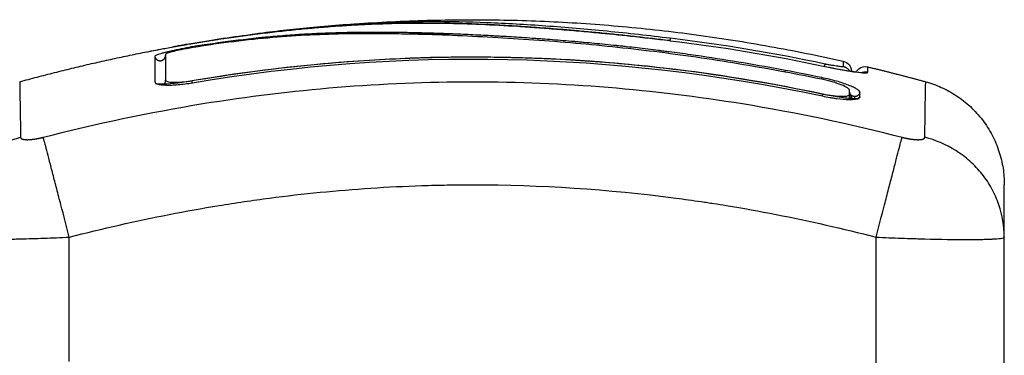
# Model space of a CAD drawing. Units: millimetres. Extents: x -4.2 to 7.8, y -0.1 to 14.6.
# Drawn here: x 3.2 to 3.3, y 11.9 to 11.9 of the extents above; entities that cross this region are included whole.
import ezdxf

# ---------------------------------------------------------------- set-up
doc = ezdxf.new("R2010")
doc.units = ezdxf.units.MM
doc.layers.add('Make2D$Visible$Curves', color=7, linetype='Continuous')
doc.layers.add('Make2D$Visible$Tangents', color=8, linetype='Continuous')

# ---------------------------------------------------------------- blocks, each defined once
blk = doc.blocks.new('OPSHB_S032man1')
at = {"layer": 'Make2D$Visible$Curves', "lineweight": -3}
for points, knots in [([(1446.323444, 6210.989231), (1446.323812, 6210.989289), (1446.324179, 6210.989345), (1446.324546, 6210.989399), (1446.325146, 6210.989489), (1446.325746, 6210.989574), (1446.326343, 6210.989656), (1446.326954, 6210.989739), (1446.327564, 6210.989818), (1446.328171, 6210.989893), (1446.328776, 6210.989968), (1446.329379, 6210.990038), (1446.329978, 6210.990104), (1446.330563, 6210.990169), (1446.331144, 6210.990229), (1446.331722, 6210.990285), (1446.332301, 6210.990341), (1446.332876, 6210.990393), (1446.333447, 6210.990441), (1446.334032, 6210.99049), (1446.334614, 6210.990534), (1446.335192, 6210.990574), (1446.335771, 6210.990614), (1446.336345, 6210.99065), (1446.336916, 6210.990681), (1446.337476, 6210.990712), (1446.338032, 6210.990738), (1446.338584, 6210.990761), (1446.339702, 6210.990806), (1446.340805, 6210.990834), (1446.341901, 6210.990846), (1446.343011, 6210.990859), (1446.344114, 6210.990855), (1446.345218, 6210.990836), (1446.34633, 6210.990817), (1446.347446, 6210.990782), (1446.348573, 6210.990734), (1446.349721, 6210.990685), (1446.350883, 6210.990622), (1446.352066, 6210.990546), (1446.352658, 6210.990509), (1446.353255, 6210.990468), (1446.353857, 6210.990424), (1446.354462, 6210.99038), (1446.355072, 6210.990333), (1446.355687, 6210.990284), (1446.356303, 6210.990234), (1446.356924, 6210.990182), (1446.357549, 6210.990127), (1446.357858, 6210.9901), (1446.358167, 6210.990072), (1446.358478, 6210.990043), (1446.358796, 6210.990014), (1446.359115, 6210.989984), (1446.359435, 6210.989954), (1446.360488, 6210.989853), (1446.361548, 6210.989746), (1446.362613, 6210.98963), (1446.363821, 6210.989499), (1446.365034, 6210.989359), (1446.366247, 6210.989208)], [2.379776, 2.379776, 2.379776, 2.379776, 3.5039, 3.5039, 3.5039, 5.344242, 5.344242, 5.344242, 7.226415, 7.226415, 7.226415, 9.103297, 9.103297, 9.103297, 10.932667, 10.932667, 10.932667, 12.761999, 12.761999, 12.761999, 14.637545, 14.637545, 14.637545, 16.514739, 16.514739, 16.514739, 18.354893, 18.354893, 18.354893, 22.074545, 22.074545, 22.074545, 25.841981, 25.841981, 25.841981, 29.641031, 29.641031, 29.641031, 33.508879, 33.508879, 33.508879, 35.443965, 35.443965, 35.443965, 37.38537, 37.38537, 37.38537, 39.330666, 39.330666, 39.330666, 40.290759, 40.290759, 40.290759, 41.274605, 41.274605, 41.274605, 44.511672, 44.511672, 44.511672, 48.185371, 48.185371, 48.185371, 48.185371]), ([(1446.377105, 6210.986412), (1446.375805, 6210.986658), (1446.374496, 6210.986892), (1446.371861, 6210.987334), (1446.370537, 6210.987543), (1446.368534, 6210.987837), (1446.367538, 6210.987978), (1446.366385, 6210.988132), (1446.365811, 6210.988207), (1446.365525, 6210.988243), (1446.365382, 6210.988261), (1446.36532, 6210.988269), (1446.365279, 6210.988274), (1446.36526, 6210.988276), (1446.364548, 6210.988366), (1446.363872, 6210.988447), (1446.362881, 6210.988561), (1446.362392, 6210.988616), (1446.36183, 6210.988677), (1446.361552, 6210.988707), (1446.361413, 6210.988721), (1446.361354, 6210.988728), (1446.361315, 6210.988732), (1446.361297, 6210.988734), (1446.360578, 6210.988809), (1446.359901, 6210.988877), (1446.358913, 6210.988971), (1446.358426, 6210.989016), (1446.35787, 6210.989066), (1446.357595, 6210.98909), (1446.357459, 6210.989102), (1446.3574, 6210.989107), (1446.357361, 6210.98911), (1446.357344, 6210.989112), (1446.356637, 6210.989173), (1446.355967, 6210.989227), (1446.354986, 6210.989303), (1446.354502, 6210.989339), (1446.353947, 6210.989379), (1446.353673, 6210.989399), (1446.353536, 6210.989408), (1446.353478, 6210.989413), (1446.353439, 6210.989415), (1446.353421, 6210.989416), (1446.352733, 6210.989464), (1446.352078, 6210.989507), (1446.351112, 6210.989566), (1446.350633, 6210.989595), (1446.350082, 6210.989626), (1446.349847, 6210.989639), (1446.349691, 6210.989648), (1446.349615, 6210.989652), (1446.348897, 6210.989691), (1446.348264, 6210.989723), (1446.34732, 6210.989767), (1446.34685, 6210.989788), (1446.346304, 6210.98981), (1446.346032, 6210.989821), (1446.345916, 6210.989826), (1446.345838, 6210.989829), (1446.345798, 6210.989831), (1446.345166, 6210.989855), (1446.344564, 6210.989876), (1446.343648, 6210.989904), (1446.343187, 6210.989917), (1446.342643, 6210.98993), (1446.34237, 6210.989937), (1446.342234, 6210.98994), (1446.342165, 6210.989941), (1446.342136, 6210.989942), (1446.342116, 6210.989942), (1446.342105, 6210.989942), (1446.34157, 6210.989954), (1446.34101, 6210.989963), (1446.340119, 6210.989973), (1446.339661, 6210.989977), (1446.339104, 6210.989979), (1446.33882, 6210.989979), (1446.338677, 6210.989979), (1446.338605, 6210.989979), (1446.338568, 6210.989979), (1446.338553, 6210.989979), (1446.338543, 6210.989979), (1446.338536, 6210.989979), (1446.338299, 6210.989978), (1446.338035, 6210.989977), (1446.337596, 6210.989974), (1446.337365, 6210.989972), (1446.337075, 6210.989968), (1446.336926, 6210.989966), (1446.33685, 6210.989965), (1446.336812, 6210.989964), (1446.336793, 6210.989964), (1446.336784, 6210.989964), (1446.336779, 6210.989964), (1446.336777, 6210.989964), (1446.336275, 6210.989956), (1446.335879, 6210.989947), (1446.33544, 6210.989936), (1446.335319, 6210.989933), (1446.335177, 6210.989929), (1446.335116, 6210.989927), (1446.335061, 6210.989925), (1446.335038, 6210.989924), (1446.335027, 6210.989924), (1446.335022, 6210.989924), (1446.33502, 6210.989924), (1446.335019, 6210.989924), (1446.33502, 6210.989924), (1446.334683, 6210.989914), (1446.334369, 6210.989903), (1446.333927, 6210.989885), (1446.333715, 6210.989876), (1446.33348, 6210.989866), (1446.333365, 6210.989861), (1446.333309, 6210.989858), (1446.333281, 6210.989857), (1446.333269, 6210.989856), (1446.333261, 6210.989856), (1446.333258, 6210.989856), (1446.332933, 6210.989841), (1446.332625, 6210.989824), (1446.332179, 6210.989799), (1446.33196, 6210.989787), (1446.331712, 6210.989771), (1446.33159, 6210.989764), (1446.331529, 6210.98976), (1446.331503, 6210.989758), (1446.331486, 6210.989757), (1446.331479, 6210.989756), (1446.330818, 6210.989713), (1446.330187, 6210.989666), (1446.32927, 6210.989589), (1446.328818, 6210.989548), (1446.328305, 6210.989499), (1446.328051, 6210.989474), (1446.327925, 6210.989461), (1446.327871, 6210.989456), (1446.327836, 6210.989452), (1446.32782, 6210.98945), (1446.327163, 6210.989383), (1446.326526, 6210.989311), (1446.32557, 6210.989195), (1446.325092, 6210.989134), (1446.324614, 6210.98907), (1446.324295, 6210.989027), (1446.324137, 6210.989005), (1446.323654, 6210.988937), (1446.323327, 6210.98889), (1446.32292, 6210.988829), (1446.322797, 6210.988811), (1446.322655, 6210.988789), (1446.322583, 6210.988778), (1446.322548, 6210.988772), (1446.322532, 6210.98877), (1446.322522, 6210.988769), (1446.322519, 6210.988768), (1446.322402, 6210.98875), (1446.322307, 6210.988735), (1446.322184, 6210.988716), (1446.322128, 6210.988707), (1446.322072, 6210.988698), (1446.322046, 6210.988694), (1446.322036, 6210.988693), (1446.322029, 6210.988692), (1446.322027, 6210.988691), (1446.321855, 6210.988664), (1446.32169, 6210.988637), (1446.321362, 6210.988581), (1446.321201, 6210.988552), (1446.320712, 6210.988462), (1446.320398, 6210.988401), (1446.319802, 6210.988275), (1446.319529, 6210.988214), (1446.319157, 6210.988122), (1446.319041, 6210.988093), (1446.318829, 6210.988035), (1446.318732, 6210.988007), (1446.318463, 6210.987925), (1446.318328, 6210.987877), (1446.318141, 6210.987789), (1446.318094, 6210.987753), (1446.318094, 6210.987724)], [0, 0, 0, 0, 4.01003, 4.01003, 8.020059, 8.020059, 10.025074, 11.027582, 11.528836, 11.779462, 11.904776, 11.967433, 11.967433, 12.030089, 12.030089, 14.035104, 14.035104, 15.037612, 15.538865, 15.789492, 15.914806, 15.977462, 15.977462, 16.040119, 16.040119, 18.045134, 18.045134, 19.047641, 19.548895, 19.799522, 19.924835, 19.987492, 19.987492, 20.050149, 20.050149, 22.055164, 22.055164, 23.057671, 23.558925, 23.809552, 23.934865, 23.997522, 23.997522, 24.060178, 24.060178, 26.065193, 26.065193, 27.067701, 27.568955, 27.819581, 27.819581, 28.070208, 28.070208, 30.075223, 30.075223, 31.077731, 31.578984, 31.829611, 31.954925, 31.954925, 32.080238, 32.080238, 34.085253, 34.085253, 35.08776, 35.589014, 35.839641, 35.964954, 36.027611, 36.058939, 36.058939, 36.090268, 36.090268, 38.095283, 38.095283, 39.09779, 39.599044, 39.849671, 39.974984, 40.037641, 40.068969, 40.084633, 40.084633, 40.100297, 40.100297, 41.102805, 41.102805, 41.604059, 41.854685, 41.979999, 42.042656, 42.073984, 42.089648, 42.09748, 42.09748, 42.105312, 42.105312, 43.10782, 43.10782, 43.609074, 43.609074, 43.8597, 43.985014, 44.047671, 44.078999, 44.094663, 44.102495, 44.102495, 44.110327, 44.110327, 45.112835, 45.112835, 45.614088, 45.864715, 45.990029, 46.052685, 46.084014, 46.099678, 46.099678, 46.115342, 46.115342, 47.11785, 47.11785, 47.619103, 47.86973, 47.995044, 48.0577, 48.089029, 48.089029, 48.120357, 48.120357, 50.125372, 50.125372, 51.127879, 51.629133, 51.87976, 52.005073, 52.06773, 52.06773, 52.130387, 52.130387, 54.135402, 54.135402, 55.137909, 55.639163, 55.639163, 56.140416, 56.140416, 57.142924, 57.142924, 57.393551, 57.518864, 57.581521, 57.612849, 57.628513, 57.628513, 57.644178, 57.644178, 57.894804, 57.894804, 58.020118, 58.082775, 58.114103, 58.129767, 58.129767, 58.145431, 58.145431, 58.646685, 58.646685, 59.147939, 59.147939, 60.150446, 60.150446, 61.152954, 61.152954, 61.654207, 61.654207, 62.155461, 62.155461, 63.157969, 63.157969, 64.160476, 64.160476, 64.160476, 64.160476]), ([(1446.377079, 6210.986256), (1446.374477, 6210.986747), (1446.371866, 6210.987186), (1446.367943, 6210.987764), (1446.366634, 6210.987944), (1446.364016, 6210.988275), (1446.362707, 6210.988427), (1446.358779, 6210.988844), (1446.35616, 6210.989071), (1446.352273, 6210.989346), (1446.350985, 6210.989427), (1446.348436, 6210.98957), (1446.347176, 6210.989631), (1446.344693, 6210.989733), (1446.343471, 6210.989774), (1446.341066, 6210.989831), (1446.339883, 6210.989849), (1446.337545, 6210.989856), (1446.336389, 6210.989845), (1446.334081, 6210.989789), (1446.332929, 6210.989743), (1446.330597, 6210.989609), (1446.329417, 6210.989521), (1446.32701, 6210.989293), (1446.325783, 6210.989153), (1446.323911, 6210.988904), (1446.323282, 6210.988815), (1446.322492, 6210.988695), (1446.322334, 6210.988671), (1446.322136, 6210.98864), (1446.322096, 6210.988634), (1446.322016, 6210.988622), (1446.321975, 6210.988615), (1446.3219, 6210.988603), (1446.321866, 6210.988598), (1446.3218, 6210.988587), (1446.321766, 6210.988582), (1446.321598, 6210.988554), (1446.32146, 6210.98853), (1446.321189, 6210.988482), (1446.321055, 6210.988457), (1446.320662, 6210.988381), (1446.320411, 6210.988328), (1446.31996, 6210.988225), (1446.319759, 6210.988175), (1446.319428, 6210.988081), (1446.319298, 6210.988038), (1446.319122, 6210.987964), (1446.319076, 6210.987932), (1446.319076, 6210.987909)], [-62.573103, -62.573103, -62.573103, -62.573103, -54.751465, -54.751465, -50.840646, -50.840646, -46.929827, -46.929827, -39.10819, -39.10819, -35.197371, -35.197371, -31.286552, -31.286552, -27.375733, -27.375733, -23.464914, -23.464914, -19.554095, -19.554095, -15.643276, -15.643276, -11.732457, -11.732457, -7.821638, -7.821638, -5.866228, -5.866228, -5.377376, -5.377376, -5.255163, -5.255163, -5.13295, -5.13295, -5.010737, -5.010737, -4.888524, -4.888524, -4.399671, -4.399671, -3.910819, -3.910819, -2.933114, -2.933114, -1.955409, -1.955409, -0.977705, -0.977705, 0, 0, 0, 0]), ([(1446.321285, 6210.988881), (1446.323271, 6210.989223), (1446.325253, 6210.989526), (1446.32722, 6210.989789), (1446.327366, 6210.989808), (1446.327532, 6210.98983), (1446.327716, 6210.989854)], [0, 0, 0, 0, 6.064709, 6.064709, 6.064709, 6.590579, 6.590579, 6.590579, 6.590579]), ([(1446.341161, 6210.989826), (1446.342169, 6210.989848), (1446.343172, 6210.989857), (1446.344191, 6210.989852), (1446.344203, 6210.989852), (1446.344229, 6210.989852), (1446.344267, 6210.989852), (1446.344357, 6210.989851), (1446.344537, 6210.98985), (1446.344692, 6210.989849), (1446.345002, 6210.989846), (1446.345209, 6210.989843), (1446.345496, 6210.989839), (1446.345575, 6210.989837), (1446.345654, 6210.989836)], [20.612293, 20.612293, 20.612293, 20.612293, 23.950047, 23.950047, 23.996824, 23.996824, 24.043602, 24.137156, 24.324266, 24.698486, 24.698486, 25.446925, 25.446925, 25.731867, 25.731867, 25.731867, 25.731867]), ([(1446.318354, 6210.988353), (1446.318393, 6210.988361), (1446.318432, 6210.988368), (1446.318643, 6210.988408), (1446.31883, 6210.988443), (1446.319234, 6210.988517), (1446.319446, 6210.988555), (1446.320127, 6210.988677), (1446.320605, 6210.988761), (1446.321107, 6210.988847)], [2.864745, 2.864745, 2.864745, 2.864745, 3.044625, 3.044625, 3.805781, 3.805781, 4.566938, 4.566938, 6.08925, 6.08925, 6.08925, 6.08925]), ([(1446.321284, 6210.988881), (1446.321072, 6210.988845), (1446.320867, 6210.988809), (1446.32058, 6210.988757), (1446.320489, 6210.988741), (1446.320319, 6210.98871), (1446.320238, 6210.988695), (1446.320093, 6210.988667), (1446.320028, 6210.988655), (1446.319914, 6210.988632), (1446.319865, 6210.988622), (1446.319747, 6210.988597), (1446.319706, 6210.988587), (1446.319706, 6210.988583)], [-2.584292, -2.584292, -2.584292, -2.584292, -1.938803, -1.938803, -1.615669, -1.615669, -1.292535, -1.292535, -0.969401, -0.969401, -0.646268, -0.646268, 0, 0, 0, 0]), ([(1446.366326, 6210.98942), (1446.366322, 6210.98941), (1446.366315, 6210.989376), (1446.3663, 6210.989289), (1446.366293, 6210.989249), (1446.366286, 6210.989203)], [-1.4896216, -1.4896216, -1.4896216, -1.4896216, -1.1172162, -1.1172162, -0.8929931, -0.8929931, -0.8929931, -0.8929931]), ([(1446.317392, 6210.988145), (1446.317392, 6210.988153), (1446.317488, 6210.988178), (1446.317835, 6210.988253), (1446.318068, 6210.988299), (1446.318354, 6210.988353)], [0, 0, 0, 0, 1.522313, 1.522313, 2.864745, 2.864745, 2.864745, 2.864745]), ([(1446.318903, 6210.987451), (1446.318904, 6210.987451), (1446.318906, 6210.987453), (1446.318909, 6210.987454), (1446.318918, 6210.987461), (1446.318936, 6210.987474), (1446.318987, 6210.987527), (1446.319016, 6210.987565), (1446.31904, 6210.987616), (1446.319068, 6210.987675), (1446.319085, 6210.987744), (1446.319085, 6210.987818)], [62.5373419, 62.5373419, 62.5373419, 62.5373419, 62.5981924, 62.5981924, 62.5981924, 62.8189813, 62.8189813, 63.0363303, 63.0363303, 63.0363303, 63.2849435, 63.2849435, 63.2849435, 63.2849435]), ([(1446.319085, 6210.987817), (1446.319085, 6210.987572), (1446.319085, 6210.98725), (1446.319085, 6210.986853), (1446.319085, 6210.986456), (1446.319085, 6210.985984), (1446.319085, 6210.985439)], [0, 0, 0, 0, 8.5162, 8.5162, 8.5162, 17.032315, 17.032315, 17.032315, 17.032315]), ([(1446.380789, 6210.984142), (1446.375675, 6210.985232), (1446.370649, 6210.986048), (1446.363243, 6210.986904), (1446.360796, 6210.987128), (1446.35716, 6210.987375), (1446.35535, 6210.987477), (1446.353253, 6210.987559), (1446.352208, 6210.98759), (1446.351686, 6210.987604), (1446.351426, 6210.98761), (1446.351295, 6210.987613), (1446.35123, 6210.987614), (1446.351198, 6210.987615), (1446.351181, 6210.987615), (1446.351174, 6210.987615), (1446.35117, 6210.987616), (1446.351166, 6210.987616), (1446.350125, 6210.987638), (1446.347325, 6210.98768), (1446.340968, 6210.987558), (1446.332453, 6210.986985), (1446.325337, 6210.986066), (1446.32142, 6210.985397)], [0, 0, 0, 0, 14.939827, 14.939827, 22.409741, 22.409741, 26.144698, 28.012176, 28.945915, 29.412785, 29.64622, 29.762937, 29.821296, 29.850475, 29.865065, 29.87236, 29.87236, 29.879654, 29.879654, 37.349568, 44.819482, 52.289395, 59.759309, 59.759309, 59.759309, 59.759309]), ([(1446.321568, 6210.985463), (1446.326841, 6210.986359), (1446.33206, 6210.986974), (1446.342335, 6210.98768), (1446.34739, 6210.987772), (1446.357288, 6210.987483), (1446.362129, 6210.987105), (1446.371562, 6210.985946), (1446.376152, 6210.985166), (1446.380606, 6210.984222)], [0, 0, 0, 0, 14.857411, 14.857411, 29.714822, 29.714822, 44.572232, 44.572232, 59.429643, 59.429643, 59.429643, 59.429643]), ([(1446.380793, 6210.986793), (1446.381283, 6210.986688), (1446.381775, 6210.986591), (1446.382232, 6210.986508), (1446.382712, 6210.986421), (1446.383157, 6210.986349), (1446.38352, 6210.9863), (1446.383702, 6210.986275), (1446.383865, 6210.986256), (1446.383999, 6210.986244), (1446.384131, 6210.986231), (1446.384241, 6210.986225), (1446.384305, 6210.986224), (1446.384337, 6210.986223), (1446.384359, 6210.986224), (1446.384364, 6210.986224)], [0, 0, 0, 0, 1.511264, 1.511264, 1.511264, 3.100394, 3.100394, 3.100394, 3.893435, 3.893435, 3.893435, 4.675692, 4.675692, 4.675692, 5.0657, 5.0657, 5.0657, 5.0657]), ([(1446.382504, 6210.987278), (1446.382725, 6210.987228), (1446.382923, 6210.987104), (1446.383138, 6210.986836), (1446.383194, 6210.986734), (1446.383244, 6210.986588), (1446.383254, 6210.986552), (1446.38327, 6210.98648), (1446.383275, 6210.986444), (1446.383281, 6210.98639), (1446.383283, 6210.986372), (1446.383284, 6210.986342), (1446.383285, 6210.986315), (1446.383285, 6210.986302)], [0.000007, 0.000007, 0.000007, 0.000007, 0.693744, 0.693744, 1.046954, 1.046954, 1.160503, 1.160503, 1.271133, 1.271133, 1.324718, 1.324718, 1.364896, 1.364896, 1.364896, 1.364896]), ([(1446.383716, 6210.986265), (1446.38378, 6210.986376), (1446.383865, 6210.986475), (1446.384206, 6210.986744), (1446.38452, 6210.986813), (1446.384817, 6210.986742)], [0.508079, 0.508079, 0.508079, 0.508079, 0.900785, 0.900785, 1.840864, 1.840864, 1.840864, 1.840864]), ([(1446.38436, 6210.986224), (1446.384353, 6210.986223), (1446.384337, 6210.986221), (1446.38431, 6210.986215), (1446.384298, 6210.986213), (1446.384285, 6210.98621), (1446.38427, 6210.986206)], [5.2286473, 5.2286473, 5.2286473, 5.2286473, 5.4682839, 5.4682839, 5.4682839, 5.5652239, 5.5652239, 5.5652239, 5.5652239]), ([(1446.318093, 6210.985349), (1446.318093, 6210.985304), (1446.318115, 6210.985263), (1446.318204, 6210.985192), (1446.318269, 6210.98516), (1446.318536, 6210.985079), (1446.318789, 6210.985048), (1446.319285, 6210.985035), (1446.319463, 6210.985037), (1446.319844, 6210.985051), (1446.320049, 6210.985065), (1446.320692, 6210.985122), (1446.321139, 6210.98518), (1446.321602, 6210.985259)], [0, 0, 0, 0, 0.695836, 0.695836, 1.391673, 1.391673, 2.783345, 2.783345, 3.479181, 3.479181, 4.175018, 4.175018, 5.56669, 5.56669, 5.56669, 5.56669]), ([(1446.32142, 6210.985397), (1446.321159, 6210.985352), (1446.320899, 6210.985313), (1446.32038, 6210.985243), (1446.320129, 6210.985214), (1446.319394, 6210.985146), (1446.318947, 6210.985125), (1446.318431, 6210.985134), (1446.3183, 6210.98514), (1446.318182, 6210.98515)], [0, 0, 0, 0, 0.797243, 0.797243, 1.594485, 1.594485, 3.18897, 3.18897, 3.790676, 3.790676, 3.790676, 3.790676]), ([(1446.319077, 6210.985528), (1446.319077, 6210.985465), (1446.31914, 6210.985412), (1446.319389, 6210.985336), (1446.319573, 6210.985313), (1446.320035, 6210.985301), (1446.320312, 6210.985312), (1446.320916, 6210.985365), (1446.321242, 6210.985408), (1446.321568, 6210.985463)], [-3.966341, -3.966341, -3.966341, -3.966341, -2.974756, -2.974756, -1.983171, -1.983171, -0.991585, -0.991585, 0, 0, 0, 0]), ([(1446.383097, 6210.98457), (1446.383097, 6210.984632), (1446.383028, 6210.984708), (1446.382764, 6210.984877), (1446.38257, 6210.98497), (1446.382087, 6210.985157), (1446.3818, 6210.985252), (1446.381173, 6210.985429), (1446.380834, 6210.985512), (1446.380496, 6210.985581)], [-4.193273, -4.193273, -4.193273, -4.193273, -3.144955, -3.144955, -2.096636, -2.096636, -1.048318, -1.048318, 0, 0, 0, 0]), ([(1446.384072, 6210.984352), (1446.384072, 6210.984395), (1446.384049, 6210.984442), (1446.38398, 6210.984519), (1446.383951, 6210.984546), (1446.383882, 6210.984601), (1446.383841, 6210.98463), (1446.383703, 6210.984718), (1446.383593, 6210.984778), (1446.383398, 6210.984871), (1446.383328, 6210.984902), (1446.38318, 6210.984966), (1446.383099, 6210.984999), (1446.382852, 6210.985095), (1446.382673, 6210.985158), (1446.382284, 6210.985286), (1446.382082, 6210.985348), (1446.38165, 6210.98547), (1446.381428, 6210.985528), (1446.380967, 6210.985641), (1446.380735, 6210.985693), (1446.380501, 6210.985741)], [0, 0, 0, 0, 0.717066, 0.717066, 1.075599, 1.075599, 1.434132, 1.434132, 2.151198, 2.151198, 2.509731, 2.509731, 2.868264, 2.868264, 3.58533, 3.58533, 4.302396, 4.302396, 5.019462, 5.019462, 5.736529, 5.736529, 5.736529, 5.736529]), ([(1446.380563, 6210.984021), (1446.380794, 6210.983972), (1446.381021, 6210.983928), (1446.381354, 6210.983871), (1446.381464, 6210.983853), (1446.381682, 6210.98382), (1446.381789, 6210.983805), (1446.382329, 6210.983734), (1446.382711, 6210.983703), (1446.383207, 6210.983695), (1446.383354, 6210.983699), (1446.383609, 6210.983719), (1446.383718, 6210.983736), (1446.383964, 6210.983801), (1446.384052, 6210.983859), (1446.384069, 6210.983936)], [0, 0, 0, 0, 0.697048, 0.697048, 1.045573, 1.045573, 1.394097, 1.394097, 2.788194, 2.788194, 3.485242, 3.485242, 4.182291, 4.182291, 5.423989, 5.423989, 5.423989, 5.423989]), ([(1446.380606, 6210.984222), (1446.38093, 6210.984154), (1446.381256, 6210.984097), (1446.381859, 6210.984018), (1446.382137, 6210.983995), (1446.382599, 6210.983988), (1446.382784, 6210.984003), (1446.38302, 6210.984064), (1446.383082, 6210.984107), (1446.383095, 6210.984161)], [-3.969265, -3.969265, -3.969265, -3.969265, -2.976949, -2.976949, -1.984632, -1.984632, -0.992316, -0.992316, -0.109148, -0.109148, -0.109148, -0.109148]), ([(1446.383997, 6210.983757), (1446.383885, 6210.983753), (1446.383762, 6210.983753), (1446.383443, 6210.983762), (1446.383237, 6210.983774), (1446.382796, 6210.983813), (1446.382561, 6210.98384), (1446.382075, 6210.983906), (1446.381823, 6210.983946), (1446.381308, 6210.984036), (1446.381049, 6210.984087), (1446.380789, 6210.984142)], [2.634878, 2.634878, 2.634878, 2.634878, 3.19369, 3.19369, 3.992113, 3.992113, 4.790536, 4.790536, 5.588958, 5.588958, 6.387381, 6.387381, 6.387381, 6.387381]), ([(1446.383097, 6210.984365), (1446.383102, 6210.984346), (1446.383108, 6210.984329), (1446.383114, 6210.984315), (1446.383133, 6210.984271), (1446.38315, 6210.984253), (1446.383154, 6210.984249), (1446.383154, 6210.984248), (1446.383154, 6210.984248), (1446.383154, 6210.984248)], [0.1808134, 0.1808134, 0.1808134, 0.1808134, 0.2995423, 0.2995423, 0.2995423, 0.6576598, 0.6576598, 0.6576598, 0.7095443, 0.7095443, 0.7095443, 0.7095443]), ([(1446.383585, 6210.983719), (1446.383585, 6210.983798), (1446.383585, 6210.983881), (1446.383585, 6210.983963), (1446.383585, 6210.98397)], [3.693054, 3.693054, 3.693054, 3.693054, 5.148055, 5.300184, 5.300184, 5.300184, 5.300184]), ([(1446.397585, 6210.970844), (1446.397585, 6210.971636), (1446.397585, 6210.972686), (1446.397585, 6210.973514), (1446.397585, 6210.973831), (1446.397585, 6210.973893), (1446.397585, 6210.974015), (1446.397585, 6210.974194), (1446.397585, 6210.974359), (1446.397585, 6210.974876), (1446.397585, 6210.975186), (1446.397585, 6210.975501), (1446.397585, 6210.975618), (1446.397585, 6210.975677), (1446.397585, 6210.975704), (1446.397585, 6210.97571), (1446.397585, 6210.97571)], [0.164777, 0.164777, 0.164777, 0.164777, 9.545659, 14.318488, 14.318488, 15.511695, 15.511695, 16.704903, 19.091317, 19.091317, 28.636976, 28.636976, 33.409805, 35.79622, 35.79622, 38.182634, 38.182634, 38.182634, 38.182634])]:
    blk.add_open_spline(points, degree=3, knots=knots, dxfattribs=at)
for points, degree in [([(1446.327923, 6210.989881), (1446.355213, 6210.993394), (1446.382504, 6210.987278)], 2), ([(1446.327868, 6210.989874), (1446.327819, 6210.989868), (1446.32777, 6210.989861), (1446.327722, 6210.989855)], 3), ([(1446.321602, 6210.985259), (1446.341256, 6210.988592), (1446.36091, 6210.988179), (1446.380563, 6210.984021)], 3), ([(1446.366241, 6210.989203), (1446.36625, 6210.989202), (1446.366258, 6210.989201), (1446.366267, 6210.9892)], 3), ([(1446.366267, 6210.9892), (1446.366268, 6210.989203), (1446.366269, 6210.989205), (1446.36627, 6210.989205)], 3), ([(1446.36627, 6210.989205), (1446.366278, 6210.989204), (1446.366286, 6210.989203), (1446.366293, 6210.989202)], 3), ([(1446.36627, 6210.989204), (1446.366271, 6210.989203), (1446.366271, 6210.989202), (1446.366272, 6210.989199)], 3), ([(1446.366293, 6210.989197), (1446.371126, 6210.98862), (1446.375959, 6210.987817), (1446.380792, 6210.986787)], 3), ([(1446.305442, 6210.985354), (1446.311898, 6210.987123), (1446.318354, 6210.988353)], 2), ([(1446.318094, 6210.987724), (1446.318094, 6210.987238), (1446.318094, 6210.986447), (1446.318093, 6210.985349)], 3), ([(1446.319076, 6210.987909), (1446.319077, 6210.987418), (1446.319077, 6210.986619), (1446.319077, 6210.985528)], 3), ([(1446.319706, 6210.988253), (1446.319706, 6210.988223), (1446.319706, 6210.988192), (1446.319707, 6210.988159)], 3), ([(1446.318903, 6210.98745), (1446.318901, 6210.987449), (1446.318901, 6210.987449), (1446.318901, 6210.987449)], 3), ([(1446.318942, 6210.987469), (1446.318923, 6210.987461), (1446.318909, 6210.987453), (1446.318903, 6210.98745)], 3), ([(1446.319085, 6210.987521), (1446.319083, 6210.98752), (1446.31908, 6210.98752), (1446.319077, 6210.987519)], 3), ([(1446.384817, 6210.986742), (1446.387522, 6210.986095), (1446.390228, 6210.985354)], 2), ([(1446.380496, 6210.985581), (1446.37936, 6210.985817), (1446.37822, 6210.98604), (1446.377079, 6210.986256)], 3), ([(1446.380501, 6210.985741), (1446.379369, 6210.985975), (1446.378237, 6210.986199), (1446.377105, 6210.986412)], 3), ([(1446.384365, 6210.986224), (1446.384365, 6210.986224), (1446.384365, 6210.986224), (1446.384365, 6210.986224)], 3), ([(1446.383095, 6210.984161), (1446.383088, 6210.984132), (1446.383085, 6210.984103), (1446.383085, 6210.984074)], 3), ([(1446.383095, 6210.984161), (1446.383096, 6210.984168), (1446.383097, 6210.984175), (1446.383097, 6210.984182)], 3), ([(1446.383097, 6210.984182), (1446.383097, 6210.984316), (1446.383097, 6210.984445), (1446.383097, 6210.98457)], 3), ([(1446.383154, 6210.984248), (1446.383154, 6210.984247), (1446.383133, 6210.984267), (1446.383097, 6210.984292)], 3), ([(1446.383285, 6210.984069), (1446.383285, 6210.98395), (1446.383285, 6210.983827), (1446.383285, 6210.983699)], 3), ([(1446.384069, 6210.983936), (1446.384071, 6210.983945), (1446.384072, 6210.983955), (1446.384072, 6210.983965)], 3), ([(1446.384072, 6210.983965), (1446.384072, 6210.984098), (1446.384072, 6210.984228), (1446.384072, 6210.984352)], 3), ([(1446.397585, 6210.970844), (1446.397585, 6210.970829), (1446.397585, 6210.970815), (1446.397585, 6210.970801)], 3), ([(1446.397585, 6210.946162), (1446.397585, 6210.958482), (1446.397585, 6210.970801)], 2)]:
    blk.add_open_spline(points, degree=degree, dxfattribs=at)
for points, weights in [([(1446.321214, 6210.988554), (1446.321221, 6210.988523), (1446.321229, 6210.988489)], [0.996540926265, 0.988044591858, 0.981572568663]), ([(1446.321285, 6210.988881), (1446.321282, 6210.988881), (1446.321279, 6210.988877)], [1, 0.983456063987, 0.968810881282]), ([(1446.321283, 6210.988566), (1446.321286, 6210.988534), (1446.32129, 6210.9885)], [0.856052424413, 0.856634550285, 0.858905989754]), ([(1446.366247, 6210.989208), (1446.366244, 6210.989208), (1446.366241, 6210.989203)], [0.957722867088, 0.977291796142, 1]), ([(1446.366252, 6210.989202), (1446.36625, 6210.989208), (1446.366247, 6210.989208)], [0.923018817893, 0.938922000767, 0.957722867088]), ([(1446.366293, 6210.989202), (1446.366293, 6210.989202), (1446.366293, 6210.989197)], [0.957589487154, 0.977227126821, 1]), ([(1446.366293, 6210.989197), (1446.366293, 6210.989202), (1446.366293, 6210.989202)], [0.923146919211, 0.938956948542, 0.957589487154]), ([(1446.380793, 6210.986793), (1446.380793, 6210.986793), (1446.380792, 6210.986787)], [0.958212344099, 0.977584720135, 1]), ([(1446.318093, 6210.985349), (1446.3181, 6210.985316), (1446.318111, 6210.985283)], [1, 0.973692855423, 0.952689739694]), ([(1446.318889, 6210.98505), (1446.319085, 6210.985197), (1446.319085, 6210.985439)], [0.876401381447, 0.839557686108, 1]), ([(1446.319085, 6210.985439), (1446.319085, 6210.985484), (1446.319077, 6210.985528)], [1, 0.995863547163, 1]), ([(1446.321602, 6210.985259), (1446.321585, 6210.985361), (1446.321568, 6210.985463)], [0.95157797898, 0.954296409043, 1]), ([(1446.390228, 6210.985355), (1446.397585, 6210.983338), (1446.397585, 6210.97571)], [1, 0.795083118529, 0.999996056174]), ([(1446.383085, 6210.984074), (1446.383085, 6210.984128), (1446.383097, 6210.984182)], [1, 0.993846616751, 1]), ([(1446.383264, 6210.983698), (1446.383085, 6210.983845), (1446.383085, 6210.984074)], [0.87736558615, 0.848946762497, 1]), ([(1446.383097, 6210.984187), (1446.383262, 6210.983961), (1446.383282, 6210.983683)], [0.890382596545, 0.897261415818, 0.976656377246]), ([(1446.384072, 6210.983965), (1446.384063, 6210.983925), (1446.384048, 6210.983888)], [1, 0.969633023536, 0.946519417886])]:
    blk.add_rational_spline(points, weights, degree=2, dxfattribs=at)
for points, weights, knots in [([(1446.384072, 6210.984352), (1446.383973, 6210.983924), (1446.383529, 6210.983973), (1446.383175, 6210.984013), (1446.383097, 6210.984354)], [1, 0.745641961933, 1, 0.786526884127, 0.931373651099], [0, 0, 0, 0.729299, 0.729299, 1.341371, 1.341371, 1.341371]), ([(1446.383857, 6210.983755), (1446.383907, 6210.983807), (1446.383964, 6210.983851), (1446.384013, 6210.983889), (1446.384066, 6210.983921)], [0.972616016983, 0.983616385531, 1, 0.985978427045, 0.975899776693], [0.7528033, 0.7528033, 0.7528033, 0.9007922, 0.9007922, 1.0274454, 1.0274454, 1.0274454])]:
    blk.add_rational_spline(points, weights, degree=2, knots=knots, dxfattribs=at)
at = {"layer": 'Make2D$Visible$Tangents', "lineweight": -3}
for points, knots in [([(1446.366241, 6210.989203), (1446.365178, 6210.989335), (1446.364152, 6210.989455), (1446.362665, 6210.98962), (1446.361935, 6210.989698), (1446.361107, 6210.989783), (1446.360699, 6210.989825), (1446.360497, 6210.989845), (1446.36041, 6210.989854), (1446.360353, 6210.989859), (1446.360325, 6210.989862), (1446.359794, 6210.989915), (1446.359054, 6210.989986), (1446.358326, 6210.990052), (1446.357844, 6210.990096), (1446.357606, 6210.990117), (1446.356885, 6210.99018), (1446.356166, 6210.990241), (1446.35533, 6210.990308), (1446.354913, 6210.99034), (1446.354734, 6210.990354), (1446.354615, 6210.990363), (1446.354554, 6210.990368), (1446.35404, 6210.990407), (1446.353348, 6210.990457), (1446.352529, 6210.990512), (1446.352117, 6210.990539), (1446.35191, 6210.990552), (1446.351821, 6210.990557), (1446.351762, 6210.990561), (1446.351731, 6210.990563), (1446.351279, 6210.990591), (1446.35062, 6210.99063), (1446.349814, 6210.990672), (1446.349401, 6210.990693), (1446.349193, 6210.990703), (1446.349103, 6210.990707), (1446.349043, 6210.990709), (1446.34901, 6210.990711), (1446.348602, 6210.99073), (1446.348187, 6210.990747), (1446.34752, 6210.990772), (1446.347174, 6210.990784), (1446.346752, 6210.990797), (1446.346535, 6210.990803), (1446.346441, 6210.990806), (1446.346378, 6210.990807), (1446.346344, 6210.990808), (1446.346102, 6210.990815), (1446.345774, 6210.990822), (1446.345386, 6210.99083), (1446.345218, 6210.990833), (1446.345106, 6210.990835), (1446.345049, 6210.990836), (1446.344774, 6210.99084), (1446.344443, 6210.990845), (1446.344058, 6210.990848), (1446.343865, 6210.990849), (1446.343768, 6210.99085), (1446.343727, 6210.99085), (1446.343699, 6210.99085), (1446.343686, 6210.99085), (1446.343144, 6210.990853), (1446.34266, 6210.990851), (1446.341997, 6210.990846), (1446.341681, 6210.990842), (1446.341341, 6210.990837), (1446.341177, 6210.990834), (1446.341097, 6210.990833), (1446.341064, 6210.990832), (1446.341041, 6210.990832), (1446.341031, 6210.990832), (1446.340536, 6210.990822), (1446.33984, 6210.990805), (1446.339069, 6210.990778), (1446.338694, 6210.990764), (1446.338509, 6210.990757), (1446.338418, 6210.990753), (1446.338378, 6210.990751), (1446.338352, 6210.99075), (1446.33834, 6210.99075), (1446.337363, 6210.990708), (1446.336419, 6210.990656), (1446.335032, 6210.990563), (1446.334346, 6210.990513), (1446.333557, 6210.99045), (1446.333166, 6210.990417), (1446.332971, 6210.9904), (1446.332888, 6210.990392), (1446.332833, 6210.990388), (1446.332806, 6210.990385), (1446.331823, 6210.990298), (1446.330865, 6210.990202), (1446.329422, 6210.990043), (1446.3287, 6210.989959), (1446.327853, 6210.989854), (1446.32743, 6210.9898), (1446.327248, 6210.989776), (1446.327127, 6210.98976), (1446.327065, 6210.989752), (1446.325122, 6210.989496), (1446.323156, 6210.9892), (1446.321107, 6210.988847)], [-48.2194, -48.2194, -48.2194, -48.2194, -45.205687, -45.205687, -43.698831, -42.945403, -42.568689, -42.380332, -42.286153, -42.286153, -42.191975, -42.191975, -40.685118, -39.93169, -39.93169, -39.178262, -39.178262, -37.671406, -36.917978, -36.541264, -36.352907, -36.352907, -36.16455, -36.16455, -34.657694, -33.904265, -33.527551, -33.339194, -33.245016, -33.245016, -33.150837, -33.150837, -31.643981, -30.890553, -30.513839, -30.325482, -30.231303, -30.231303, -30.137125, -30.137125, -28.630269, -28.630269, -27.87684, -27.500126, -27.311769, -27.217591, -27.217591, -27.123412, -27.123412, -26.369984, -25.99327, -25.804913, -25.804913, -25.616556, -25.616556, -24.863128, -24.486414, -24.298057, -24.203878, -24.156789, -24.156789, -24.1097, -24.1097, -22.602844, -22.602844, -21.849415, -21.472701, -21.284344, -21.190166, -21.143077, -21.143077, -21.095987, -21.095987, -19.589131, -18.835703, -18.458989, -18.270632, -18.176453, -18.129364, -18.129364, -18.082275, -18.082275, -15.068562, -15.068562, -13.561706, -12.808278, -12.431564, -12.243207, -12.149028, -12.149028, -12.05485, -12.05485, -9.041137, -9.041137, -7.534281, -6.780853, -6.404139, -6.215782, -6.215782, -6.027425, -6.027425, 0, 0, 0, 0]), ([(1446.366326, 6210.98942), (1446.364328, 6210.989668), (1446.362352, 6210.989885), (1446.359438, 6210.99017), (1446.358475, 6210.990258), (1446.356567, 6210.990421), (1446.355623, 6210.990496), (1446.353752, 6210.990632), (1446.352822, 6210.990694), (1446.350989, 6210.9908), (1446.350087, 6210.990844), (1446.347402, 6210.990951), (1446.345642, 6210.990986), (1446.342094, 6210.990974), (1446.340305, 6210.990927), (1446.336639, 6210.990745), (1446.334784, 6210.990611), (1446.331246, 6210.99028), (1446.329568, 6210.990093), (1446.327868, 6210.989874)], [-48.143479, -48.143479, -48.143479, -48.143479, -42.125544, -42.125544, -39.116577, -39.116577, -36.107609, -36.107609, -33.098642, -33.098642, -30.089674, -30.089674, -24.071739, -24.071739, -18.053805, -18.053805, -12.03587, -12.03587, -6.736765, -6.736765, -6.736765, -6.736765]), ([(1446.382503, 6210.986787), (1446.382503, 6210.986778), (1446.382492, 6210.986771), (1446.382448, 6210.986763), (1446.382414, 6210.986761), (1446.382328, 6210.986763), (1446.382274, 6210.986767), (1446.382149, 6210.986778), (1446.382076, 6210.986787), (1446.381838, 6210.986819), (1446.381647, 6210.98685), (1446.381339, 6210.986905), (1446.381232, 6210.986925), (1446.381014, 6210.986968), (1446.380904, 6210.986991), (1446.380792, 6210.987015)], [0, 0, 0, 0, 0.339346, 0.339346, 0.678693, 0.678693, 1.018039, 1.018039, 1.357385, 1.357385, 2.036078, 2.036078, 2.375424, 2.375424, 2.714771, 2.714771, 2.714771, 2.714771]), ([(1446.380792, 6210.986787), (1446.381052, 6210.986732), (1446.381309, 6210.986679), (1446.381825, 6210.986577), (1446.382074, 6210.98653), (1446.382559, 6210.986443), (1446.38279, 6210.986403), (1446.383233, 6210.986332), (1446.383436, 6210.986302), (1446.384001, 6210.986226), (1446.384302, 6210.986198), (1446.384711, 6210.986189), (1446.384817, 6210.986208), (1446.384817, 6210.986251)], [0, 0, 0, 0, 0.799542, 0.799542, 1.599084, 1.599084, 2.398625, 2.398625, 3.198167, 3.198167, 4.797251, 4.797251, 6.396334, 6.396334, 6.396334, 6.396334]), ([(1446.305442, 6210.985354), (1446.305442, 6210.985335), (1446.305462, 6210.98421), (1446.305506, 6210.98143), (1446.305526, 6210.980158)], [41.060245, 41.060245, 41.060245, 41.060245, 66.086071, 81.421962, 81.421962, 81.421962, 81.421962]), ([(1446.307655, 6210.980158), (1446.312574, 6210.98143), (1446.325809, 6210.984234), (1446.347835, 6210.986053), (1446.369861, 6210.984234), (1446.383096, 6210.98143), (1446.388015, 6210.980158)], [0, 0, 0, 0, 15.335891, 40.710981, 66.086071, 81.421962, 81.421962, 81.421962, 81.421962]), ([(1446.390144, 6210.980158), (1446.390164, 6210.98143), (1446.390208, 6210.984196), (1446.390227, 6210.985323), (1446.390228, 6210.985353)], [0, 0, 0, 0, 15.335891, 40.14795, 40.14795, 40.14795, 40.14795]), ([(1446.298085, 6210.970844), (1446.298089, 6210.971815), (1446.298248, 6210.972838), (1446.298762, 6210.974343), (1446.298981, 6210.974843), (1446.299507, 6210.975807), (1446.299815, 6210.97627), (1446.300506, 6210.97714), (1446.300891, 6210.977547), (1446.301719, 6210.978286), (1446.302162, 6210.978618), (1446.303547, 6210.979492), (1446.304543, 6210.979906), (1446.305526, 6210.980158)], [-13.108453, -13.108453, -13.108453, -13.108453, -9.866303, -9.866303, -8.221919, -8.221919, -6.577535, -6.577535, -4.933151, -4.933151, -3.288768, -3.288768, 0, 0, 0, 0]), ([(1446.310085, 6210.970802), (1446.309829, 6210.971786), (1446.30956, 6210.972823), (1446.309165, 6210.974343), (1446.309035, 6210.974843), (1446.308785, 6210.975807), (1446.308665, 6210.97627), (1446.308439, 6210.97714), (1446.308333, 6210.977546), (1446.308141, 6210.978285), (1446.308055, 6210.978618), (1446.307828, 6210.979492), (1446.30772, 6210.979906), (1446.307655, 6210.980158)], [0, 0, 0, 0, 3.288716, 3.288716, 4.933073, 4.933073, 6.577431, 6.577431, 8.221789, 8.221789, 9.866147, 9.866147, 13.154862, 13.154862, 13.154862, 13.154862]), ([(1446.385585, 6210.970802), (1446.385841, 6210.971786), (1446.38611, 6210.972823), (1446.386505, 6210.974343), (1446.386635, 6210.974843), (1446.386885, 6210.975807), (1446.387005, 6210.97627), (1446.387231, 6210.97714), (1446.387337, 6210.977547), (1446.387529, 6210.978286), (1446.387615, 6210.978618), (1446.387842, 6210.979492), (1446.38795, 6210.979906), (1446.388015, 6210.980158)], [-13.155071, -13.155071, -13.155071, -13.155071, -9.866303, -9.866303, -8.221919, -8.221919, -6.577535, -6.577535, -4.933151, -4.933151, -3.288768, -3.288768, 0, 0, 0, 0]), ([(1446.397585, 6210.970844), (1446.39758, 6210.971815), (1446.397421, 6210.972838), (1446.396908, 6210.974343), (1446.396689, 6210.974843), (1446.396163, 6210.975807), (1446.395855, 6210.97627), (1446.395163, 6210.97714), (1446.394779, 6210.977546), (1446.393951, 6210.978285), (1446.393508, 6210.978618), (1446.392123, 6210.979492), (1446.391127, 6210.979906), (1446.390144, 6210.980158)], [0.046619, 0.046619, 0.046619, 0.046619, 3.288716, 3.288716, 4.933073, 4.933073, 6.577431, 6.577431, 8.221789, 8.221789, 9.866147, 9.866147, 13.154862, 13.154862, 13.154862, 13.154862]), ([(1446.310085, 6210.970802), (1446.313205, 6210.971612), (1446.317878, 6210.972676), (1446.322541, 6210.973514), (1446.324482, 6210.973831), (1446.324868, 6210.973893), (1446.325656, 6210.974015), (1446.326839, 6210.974194), (1446.328023, 6210.974359), (1446.331968, 6210.974876), (1446.335123, 6210.975186), (1446.339898, 6210.975501), (1446.342282, 6210.975618), (1446.344663, 6210.975677), (1446.34625, 6210.975704), (1446.347044, 6210.97571), (1446.354164, 6210.97571), (1446.361293, 6210.975243), (1446.368532, 6210.974236), (1446.369425, 6210.974103), (1446.369623, 6210.974074), (1446.369719, 6210.974059), (1446.37001, 6210.974015), (1446.370593, 6210.973926), (1446.37273, 6210.973585), (1446.377786, 6210.972678), (1446.382463, 6210.971613), (1446.385585, 6210.970802)], [0, 0, 0, 0, 9.545659, 14.318488, 14.318488, 15.511695, 15.511695, 16.704903, 19.091317, 19.091317, 28.636976, 28.636976, 33.409805, 35.79622, 35.79622, 38.182634, 38.182634, 57.273951, 59.660366, 59.958668, 59.958668, 60.25697, 60.25697, 60.853573, 62.046781, 66.81961, 76.365269, 76.365269, 76.365269, 76.365269]), ([(1446.298085, 6210.970801), (1446.298086, 6210.970766), (1446.298168, 6210.970736), (1446.298398, 6210.970696), (1446.298492, 6210.970684), (1446.298659, 6210.970668), (1446.298718, 6210.970662), (1446.298813, 6210.970655), (1446.298862, 6210.970651), (1446.298922, 6210.970647), (1446.298948, 6210.970646), (1446.298965, 6210.970644), (1446.298973, 6210.970644), (1446.299592, 6210.970605), (1446.300494, 6210.970586), (1446.302152, 6210.970586), (1446.302763, 6210.970591), (1446.303751, 6210.970605), (1446.304093, 6210.970611), (1446.304621, 6210.970622), (1446.304889, 6210.970628), (1446.305208, 6210.970635), (1446.305369, 6210.970639), (1446.305438, 6210.970641), (1446.305484, 6210.970642), (1446.305509, 6210.970643), (1446.306221, 6210.970661), (1446.306953, 6210.970683), (1446.30848, 6210.970736), (1446.309274, 6210.970766), (1446.310085, 6210.970802)], [-18.890912, -18.890912, -18.890912, -18.890912, -16.540386, -16.540386, -15.35893, -15.35893, -14.768202, -14.768202, -14.472838, -14.325156, -14.251315, -14.251315, -14.177474, -14.177474, -9.451649, -9.451649, -7.088737, -7.088737, -5.907281, -5.907281, -5.316553, -5.021189, -4.873507, -4.799666, -4.799666, -4.725825, -4.725825, -2.362912, -2.362912, 0, 0, 0, 0]), ([(1446.385585, 6210.970802), (1446.386396, 6210.970766), (1446.38719, 6210.970736), (1446.388335, 6210.970696), (1446.388709, 6210.970684), (1446.389256, 6210.970668), (1446.389436, 6210.970662), (1446.389703, 6210.970655), (1446.389835, 6210.970651), (1446.389988, 6210.970647), (1446.390053, 6210.970646), (1446.390096, 6210.970644), (1446.390116, 6210.970644), (1446.391625, 6210.970605), (1446.392964, 6210.970586), (1446.394623, 6210.970586), (1446.395126, 6210.970591), (1446.395785, 6210.970605), (1446.39599, 6210.970611), (1446.396271, 6210.970622), (1446.396405, 6210.970628), (1446.39655, 6210.970635), (1446.39662, 6210.970639), (1446.396649, 6210.970641), (1446.396668, 6210.970642), (1446.396678, 6210.970643), (1446.39697, 6210.970661), (1446.397195, 6210.970683), (1446.397502, 6210.970736), (1446.397584, 6210.970766), (1446.397585, 6210.970801)], [-18.903331, -18.903331, -18.903331, -18.903331, -16.540415, -16.540415, -15.358956, -15.358956, -14.768227, -14.768227, -14.472863, -14.32518, -14.251339, -14.251339, -14.177498, -14.177498, -9.451665, -9.451665, -7.088749, -7.088749, -5.907291, -5.907291, -5.316562, -5.021197, -4.873515, -4.799674, -4.799674, -4.725833, -4.725833, -2.362916, -2.362916, -0.012386, -0.012386, -0.012386, -0.012386])]:
    blk.add_open_spline(points, degree=3, knots=knots, dxfattribs=at)
for points, degree in [([(1446.366292, 6210.989197), (1446.366284, 6210.989198), (1446.366275, 6210.989199), (1446.366267, 6210.9892)], 3), ([(1446.380792, 6210.987015), (1446.376009, 6210.988034), (1446.371182, 6210.98884), (1446.366326, 6210.98942)], 3), ([(1446.382504, 6210.987278), (1446.382504, 6210.987278), (1446.382503, 6210.987114), (1446.382503, 6210.986787)], 3), ([(1446.384817, 6210.986251), (1446.384817, 6210.98658), (1446.384817, 6210.986742), (1446.384817, 6210.986742)], 3), ([(1446.310085, 6210.959162), (1446.310085, 6210.964982), (1446.310085, 6210.970802)], 2), ([(1446.385585, 6210.946162), (1446.385585, 6210.958482), (1446.385585, 6210.970802)], 2)]:
    blk.add_open_spline(points, degree=degree, dxfattribs=at)
for points, weights, degree, knots in [([(1446.318094, 6210.987724), (1446.318179, 6210.987279), (1446.318632, 6210.987321), (1446.319007, 6210.987356), (1446.319076, 6210.987726)], [1, 0.739501705327, 1, 0.774039062524, 0.940083342043], 2, [0, 0, 0, 0.738467, 0.738467, 1.379026, 1.379026, 1.379026]), ([(1446.305526, 6210.980158), (1446.305527, 6210.980088), (1446.305608, 6210.980002), (1446.305874, 6210.979941), (1446.306152, 6210.979926), (1446.306492, 6210.979943), (1446.306989, 6210.980005), (1446.307393, 6210.980091), (1446.307655, 6210.980158)], [0.999998587727, 0.999998653903, 0.999998733883, 0.999998789691, 0.999998803595, 0.999998787858, 0.999998730714, 0.999998651809, 0.999998587727], 3, [-3.406541, -3.406541, -3.406541, -3.406541, -2.56158, -2.128809, -1.689511, -1.250424, -0.818281, 0, 0, 0, 0]), ([(1446.388015, 6210.980158), (1446.388276, 6210.980091), (1446.388681, 6210.980005), (1446.389178, 6210.979943), (1446.389518, 6210.979926), (1446.389796, 6210.979941), (1446.390062, 6210.980002), (1446.390143, 6210.980088), (1446.390144, 6210.980158)], [0.999998587713, 0.999998651797, 0.999998730702, 0.999998787847, 0.999998803584, 0.99999878968, 0.999998733871, 0.999998653891, 0.999998587713], 3, [-3.406541, -3.406541, -3.406541, -3.406541, -2.58826, -2.156117, -1.71703, -1.277731, -0.844961, 0, 0, 0, 0])]:
    blk.add_rational_spline(points, weights, degree=degree, knots=knots, dxfattribs=at)
for points, weights in [([(1446.380792, 6210.987015), (1446.380787, 6210.986988), (1446.380746, 6210.986797)], [1, 0.893149560215, 0.873353229586]), ([(1446.382503, 6210.986787), (1446.382901, 6210.986698), (1446.383123, 6210.986357)], [1, 0.874781811806, 0.892360824074]), ([(1446.377076, 6210.986257), (1446.377091, 6210.986334), (1446.377105, 6210.986412)], [0.957156694693, 0.965998383722, 1]), ([(1446.384263, 6210.986225), (1446.384536, 6210.986317), (1446.384817, 6210.986251)], [0.952854434397, 0.937941863904, 1]), ([(1446.380501, 6210.985741), (1446.380485, 6210.985664), (1446.380469, 6210.985587)], [1, 0.966278014794, 0.957329886755]), ([(1446.380563, 6210.984021), (1446.380585, 6210.984122), (1446.380606, 6210.984222)], [0.951698207532, 0.954671409364, 1])]:
    blk.add_rational_spline(points, weights, degree=2, dxfattribs=at)

msp = doc.modelspace()

# ---------------------------------------------------------------- block references
msp.add_blockref('OPSHB_S032man1', (-1443.05954, -6199.106067))

doc.saveas('drawing.dxf')
